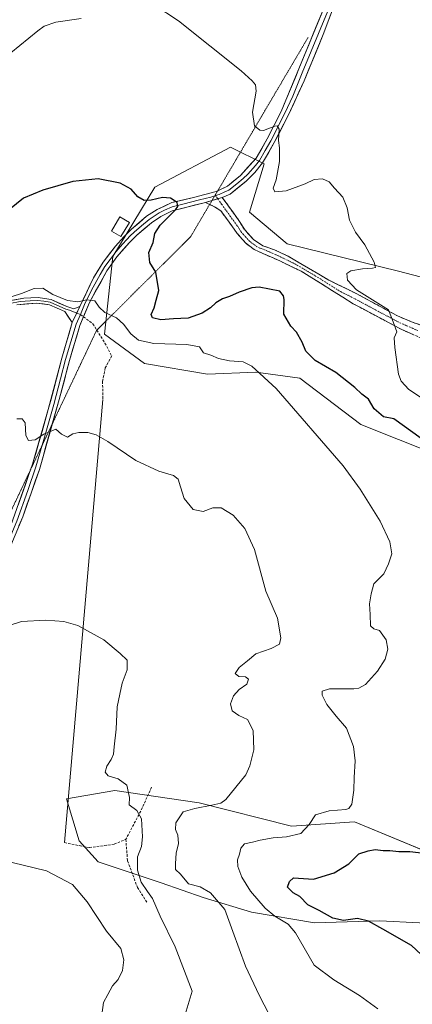
# Model space of a CAD drawing. Units: metres. Extents: x 611176 to 614652, y 4708501 to 4710870.
# Drawn here: x 612065 to 612222, y 4709880 to 4710273 of the extents above; entities that cross this region are included whole.
import ezdxf

# ---------------------------------------------------------------- set-up
doc = ezdxf.new("R2010")
doc.units = ezdxf.units.M
doc.header["$MEASUREMENT"] = 0
for name, pattern in [('TRAZO_Y_PUNTO', [1, 0.5, -0.25, 0, -0.25]), ('TRAZOS2', [0.375, 0.25, -0.125]), ('TRAZOSX2', [1.5, 1, -0.5])]:
    doc.linetypes.add(name, pattern=pattern)
for name, color, linetype, lineweight in [('Camino', 19, 'TRAZOSX2', 0), ('Camino Cxs', 19, 'Continuous', 0), ('Camino eje', 19, 'TRAZO_Y_PUNTO', 0), ('Cultivos herbáceos CxS', 92, 'Continuous', 0), ('Curva de nivel maestra', 36, 'Continuous', 30), ('Curva de nivel normal', 36, 'Continuous', 0), ('Edificación', 1, 'Continuous', 13), ('Edificación Cxs', 1, 'Continuous', 13), ('Layer 0', 7, 'Continuous', 0), ('Matorral CxS', 135, 'Continuous', 0), ('Senda', 19, 'TRAZOSX2', 0), ('Vía pecuaria eje', 92, 'TRAZOS2', 0)]:
    doc.layers.add(name, color=color, linetype=linetype, lineweight=lineweight)

# ---------------------------------------------------------------- blocks, each defined once
blk = doc.blocks.new('*U151')
at = {"layer": 'Cultivos herbáceos CxS', "color": 92, "linetype": 'Continuous', "lineweight": 0}
for points in [[(612270.7083, 4710158.0337, 561.3914), (612216.2387, 4710172.2805, 556.8913), (612171.8247, 4710183.1751, 553.4622), (612156.7409, 4710195.7453, 554.3887), (612162.6073, 4710215.0193, 554.2398), (612149.1993, 4710221.7235, 553.6765), (612119.0311, 4710205.8019, 550.5118), (612102.2709, 4710178.1479, 546.9456), (612098.9185, 4710147.1419, 543.6559), (612114.8401, 4710135.4097, 543.4774), (612139.9801, 4710131.2193, 543.7531), (612159.2541, 4710132.0571, 544.7717), (612176.8521, 4710129.5429, 546.038), (612201.1537, 4710111.1065, 547.2454), (612245.5673, 4710093.5079, 551.9014)], [(612340.2583, 4709876.4641, 565.5843), (612321.8225, 4709889.0345, 563.7551), (612313.4425, 4709893.2245, 563.324), (612294.1687, 4709898.2529, 562.0298), (612273.2187, 4709910.8231, 561.1432), (612265.6769, 4709921.7173, 556.7979), (612232.9953, 4709938.4777, 551.5336), (612198.6375, 4709952.7243, 547.7696), (612173.4975, 4709951.0485, 544.9921), (612136.6257, 4709960.2671, 540.2873), (612103.1059, 4709965.2955, 534.7718), (612083.8319, 4709961.9437, 532.5382), (612088.8595, 4709945.1837, 532.0588), (612096.4015, 4709936.8035, 531.4787), (612121.5413, 4709928.4231, 537.1947), (612138.3011, 4709922.5569, 539.1311), (612157.5751, 4709916.6907, 542.3905), (612182.7149, 4709912.5003, 546.8108), (612208.6929, 4709913.3379, 550.2294), (612224.6149, 4709912.4997, 551.5453), (612239.6989, 4709906.6335, 554.1133), (612264.8385, 4709887.3591, 556.8157), (612286.6263, 4709871.4369, 561.4286)]]:
    blk.add_polyline3d(points, dxfattribs=at)
blk = doc.blocks.new('*U153')
at = {"layer": 'Matorral CxS', "color": 135, "linetype": 'Continuous', "lineweight": 0}
for points in [[(612286.6263, 4709871.4369, 561.4286), (612264.8385, 4709887.3591, 556.8157), (612239.6989, 4709906.6335, 554.1133), (612224.6149, 4709912.4997, 551.5453), (612208.6929, 4709913.3379, 550.2294), (612182.7149, 4709912.5003, 546.8108), (612157.5751, 4709916.6907, 542.3905), (612138.3011, 4709922.5569, 539.1311), (612121.5413, 4709928.4231, 537.1947), (612096.4015, 4709936.8035, 531.4787), (612088.8595, 4709945.1837, 532.0588), (612083.8319, 4709961.9437, 532.5382), (612103.1059, 4709965.2955, 534.7718), (612136.6257, 4709960.2671, 540.2873), (612173.4975, 4709951.0485, 544.9921), (612198.6375, 4709952.7243, 547.7696), (612232.9953, 4709938.4777, 551.5336), (612265.6769, 4709921.7173, 556.7979), (612273.2187, 4709910.8231, 561.1432), (612294.1687, 4709898.2529, 562.0298), (612313.4425, 4709893.2245, 563.324), (612321.8225, 4709889.0345, 563.7551), (612340.2583, 4709876.4641, 565.5843)], [(612245.5673, 4710093.5079, 551.9014), (612201.1537, 4710111.1065, 547.2454), (612176.8521, 4710129.5429, 546.038), (612159.2541, 4710132.0571, 544.7717), (612139.9801, 4710131.2193, 543.7531), (612114.8401, 4710135.4097, 543.4774), (612098.9185, 4710147.1419, 543.6559), (612102.2709, 4710178.1479, 546.9456), (612119.0311, 4710205.8019, 550.5118), (612149.1993, 4710221.7235, 553.6765), (612162.6073, 4710215.0193, 554.2398), (612156.7409, 4710195.7453, 554.3887), (612171.8247, 4710183.1751, 553.4622), (612216.2387, 4710172.2805, 556.8913), (612270.7083, 4710158.0337, 561.3914)]]:
    blk.add_polyline3d(points, dxfattribs=at)
blk = doc.blocks.new('*U198')
at = {"layer": 'Curva de nivel normal', "color": 36, "linetype": 'Continuous', "lineweight": 0}
blk.add_polyline3d([(612207.98, 4709878.25, 545), (612200.67, 4709883.5, 545), (612190.33, 4709889.79, 545), (612182.58, 4709895.66, 545), (612175.08, 4709908.46, 545), (612172.15, 4709912, 545), (612166.88, 4709915.09, 545), (612163.03, 4709918.36, 545), (612157.18, 4709925.17, 545), (612153.65, 4709930.65, 545), (612152.14, 4709934.89, 545), (612151.98, 4709937.59, 545), (612152.73, 4709939.8, 545), (612153.32, 4709942.31, 545), (612154.8, 4709943.95, 545), (612158, 4709944.59, 545), (612161, 4709945.47, 545), (612166.15, 4709946.39, 545), (612171.51, 4709946.76, 545), (612177.17, 4709948.15, 545), (612180.56, 4709951.72, 545), (612183.03, 4709955.5, 545), (612188.47, 4709957.15, 545), (612195.15, 4709957.66, 545), (612196.39, 4709958.02, 545), (612197.53, 4709959.82, 545), (612198.38, 4709965.38, 545), (612198.5, 4709970.37, 545), (612198.9, 4709977.05, 545), (612198.24, 4709982.78, 545), (612195.48, 4709990.14, 545), (612191.36, 4709994.87, 545), (612187.59, 4709999.49, 545), (612185.73, 4710003.2, 545), (612185.71, 4710004.86, 545), (612188.7, 4710005.7, 545), (612198.33, 4710005.79, 545), (612200.4, 4710005.98, 545), (612202.98, 4710007.44, 545), (612207.8, 4710012.81, 545), (612210.86, 4710017.58, 545), (612211.97, 4710021.57, 545), (612211.3, 4710025.32, 545), (612208.66, 4710028.99, 545), (612206.29, 4710029.62, 545), (612205.05, 4710030.94, 545), (612204.83, 4710035.41, 545), (612204.58, 4710039.66, 545), (612205.27, 4710043.66, 545), (612206.29, 4710047.66, 545), (612210.31, 4710051.66, 545), (612212.19, 4710055.6, 545), (612213.48, 4710059.53, 545), (612212.71, 4710064.38, 545), (612208.84, 4710072.56, 545), (612200.95, 4710085.39, 545), (612194.12, 4710094.69, 545), (612167.41, 4710125.47, 545), (612157.68, 4710134.34, 545), (612154.3, 4710136.08, 545), (612148.74, 4710136.51, 545), (612144.34, 4710137.44, 545), (612141.38, 4710138.71, 545), (612138.37, 4710139.7, 545), (612136.8, 4710142.04, 545), (612131.8, 4710143.04, 545), (612118.66, 4710143.42, 545), (612112.52, 4710144.73, 545), (612109.45, 4710147.26, 545), (612106.54, 4710151.18, 545), (612103.67, 4710153.6, 545), (612099.05, 4710155.74, 545), (612096.76, 4710157.89, 545), (612095.11, 4710160.38, 545), (612091.8, 4710160.8, 545), (612088.31, 4710159.97, 545), (612084.19, 4710160.52, 545), (612078.29, 4710163.02, 545), (612074.37, 4710165.49, 545), (612070.85, 4710165.31, 545), (612065.81, 4710163.38, 545), (612058.86, 4710161.12, 545)], dxfattribs=at)
blk = doc.blocks.new('*U201')
at = {"layer": 'Curva de nivel normal', "color": 36, "linetype": 'Continuous', "lineweight": 0}
blk.add_polyline3d([(612061.28, 4710031.16, 535), (612065.9, 4710032.61, 535), (612075.49, 4710033.09, 535), (612082.71, 4710032.65, 535), (612088.32, 4710030.98, 535), (612098.65, 4710025.31, 535), (612105.23, 4710019.88, 535), (612107.97, 4710017.23, 535), (612107.92, 4710013.33, 535), (612106.05, 4710007.99, 535), (612105.05, 4710003.66, 535), (612104, 4709998.56, 535), (612103.55, 4709989.64, 535), (612102.78, 4709982.71, 535), (612102.55, 4709979.7, 535), (612101.64, 4709977.53, 535), (612099.85, 4709974.92, 535), (612099.22, 4709972.56, 535), (612100.44, 4709971.11, 535), (612104.42, 4709969.83, 535), (612107.89, 4709967.34, 535), (612108.95, 4709962.4, 535), (612108.74, 4709959.57, 535), (612111.82, 4709957.23, 535), (612113.72, 4709953.96, 535), (612114.16, 4709946.83, 535), (612113.64, 4709942.97, 535), (612112.15, 4709938.82, 535), (612112.09, 4709933.42, 535), (612113.6, 4709928.73, 535), (612116.1, 4709924.97, 535), (612118.1, 4709922.23, 535), (612121.09, 4709915.08, 535), (612127.1, 4709902.93, 535), (612133.9, 4709885.23, 535), (612131.14, 4709875.99, 535)], dxfattribs=at)
blk = doc.blocks.new('*U208')
at = {"layer": 'Curva de nivel normal', "color": 36, "linetype": 'Continuous', "lineweight": 0}
blk.add_polyline3d([(612062.16, 4709936.58, 530), (612075.76, 4709933.28, 530), (612086.18, 4709927.8, 530), (612092.04, 4709920.87, 530), (612099.75, 4709909.15, 530), (612105.41, 4709902.25, 530), (612106.69, 4709897.7, 530), (612106.12, 4709893.53, 530), (612104.42, 4709889.96, 530), (612102.13, 4709887.32, 530), (612100.27, 4709883.96, 530), (612098.56, 4709880.79, 530), (612097.89, 4709875.86, 530)], dxfattribs=at)
blk = doc.blocks.new('*U222')
at = {"layer": 'Curva de nivel maestra', "color": 36, "linetype": 'Continuous', "lineweight": 30}
for points in [[(612231.14, 4709894.33, 550), (612221.36, 4709903.5, 550), (612209.96, 4709909.98, 550), (612204.18, 4709913.19, 550), (612199.85, 4709914.19, 550), (612194.26, 4709913.42, 550), (612190, 4709914.37, 550), (612184.6, 4709917.43, 550), (612180.04, 4709919.67, 550), (612176.9, 4709922.99, 550), (612174.22, 4709924.48, 550), (612171.98, 4709926.71, 550), (612172.78, 4709929, 550), (612174.33, 4709930.39, 550), (612182.28, 4709929.88, 550), (612190.52, 4709932.4, 550), (612196.34, 4709935.98, 550), (612200.38, 4709940.03, 550), (612204.06, 4709941.22, 550), (612206.92, 4709941.72, 550), (612210.06, 4709941.3, 550), (612212.66, 4709941.34, 550), (612216.33, 4709940.96, 550), (612220.69, 4709940.91, 550), (612226.44, 4709940.29, 550)], [(612225.19, 4710105.52, 550), (612214.34, 4710113.34, 550), (612210.16, 4710114.16, 550), (612206.42, 4710117.42, 550), (612204.21, 4710121.21, 550), (612201.58, 4710123.24, 550), (612198.83, 4710125.82, 550), (612191.2, 4710131.84, 550), (612182.99, 4710136.64, 550), (612179.28, 4710140.32, 550), (612177.78, 4710143.93, 550), (612175.5, 4710147.97, 550), (612173.28, 4710150.35, 550), (612170.46, 4710155.1, 550), (612170.55, 4710161.03, 550), (612170.35, 4710162.48, 550), (612168.83, 4710164.24, 550), (612160.66, 4710165.87, 550), (612157.66, 4710165.65, 550), (612152.7, 4710163.95, 550), (612148.77, 4710162.16, 550), (612146.03, 4710161.24, 550), (612143.31, 4710159.63, 550), (612141.22, 4710157.66, 550), (612137.92, 4710155.55, 550), (612132.32, 4710153.54, 550), (612126.4, 4710153.29, 550), (612121.45, 4710152.92, 550), (612118.09, 4710153.64, 550), (612117.6, 4710154.97, 550), (612118.69, 4710157.63, 550), (612119.48, 4710160.71, 550), (612120.6, 4710164.6, 550), (612119.36, 4710171.89, 550), (612117, 4710175.75, 550), (612116.6, 4710179.68, 550), (612118.33, 4710183.66, 550), (612119.07, 4710187.33, 550), (612121.15, 4710190.66, 550), (612127.28, 4710196.66, 550), (612128.23, 4710198.03, 550), (612127.96, 4710199.66, 550), (612125.32, 4710201.36, 550), (612122.05, 4710201.56, 550), (612117.53, 4710200.53, 550), (612114.82, 4710200.48, 550), (612112.29, 4710201.95, 550), (612109.62, 4710204.91, 550), (612105.24, 4710207.38, 550), (612096.45, 4710209.07, 550), (612086.28, 4710207.94, 550), (612074.29, 4710204.6, 550), (612066.62, 4710201.4, 550), (612061, 4710196.86, 550)]]:
    blk.add_polyline3d(points, dxfattribs=at)

msp = doc.modelspace()

# ---------------------------------------------------------------- linework, layer by layer
at = {"layer": 'Camino', "color": 19, "linetype": 'TRAZOSX2', "lineweight": 0}
for points in [[(612145.91, 4710201.62), (612152.56, 4710192.39), (612154.98, 4710188.56), (612158.34, 4710184.86), (612162.05, 4710182.39), (612166.78, 4710180.74), (612172.14, 4710178.26), (612188.45, 4710168.68), (612199.6, 4710163.22), (612215.8, 4710154.43), (612221.34, 4710152.08), (612236.22, 4710146.8), (612245.92, 4710142.83), (612250.9, 4710140.21), (612263.61, 4710132.05)], [(612140.87, 4710198.84), (612139.16, 4710199.64)], [(612226.61, 4710144.98), (612217.52, 4710148.97), (612198.16, 4710159.24), (612177.43, 4710172.2), (612168.9, 4710176.32), (612158.67, 4710180.87), (612155.13, 4710183.56), (612151.86, 4710187.34), (612145.39, 4710196.28), (612142.77, 4710197.96), (612140.87, 4710198.84)]]:
    msp.add_lwpolyline(points, dxfattribs=at)
at = {"layer": 'Camino Cxs', "color": 19, "linetype": 'Continuous', "lineweight": 0}
msp.add_lwpolyline([(612145.91, 4710201.62), (612139.16, 4710199.64)], dxfattribs=at)
msp.add_polyline3d([(612222.07, 4710146.98, 555.9), (612217.52, 4710148.97, 555.17), (612213.65, 4710151.02, 554.77), (612209.78, 4710153.08, 554.46), (612205.9, 4710155.13, 553.98), (612202.03, 4710157.19, 553.7), (612198.16, 4710159.24, 553.58), (612194.01, 4710161.83, 553.26), (612189.87, 4710164.42, 553.32), (612185.72, 4710167.02, 553.13), (612181.58, 4710169.61, 552.77), (612177.43, 4710172.2, 552.49), (612173.17, 4710174.26, 552.46), (612168.9, 4710176.32, 552.2), (612165.49, 4710177.84, 552.21), (612162.08, 4710179.35, 552.29), (612158.67, 4710180.87, 552.62), (612155.13, 4710183.56, 552.96), (612151.86, 4710187.34, 553), (612149.7, 4710190.32, 552.85), (612147.55, 4710193.3, 552.46), (612145.39, 4710196.28, 552.29), (612142.77, 4710197.96, 551.99), (612139.16, 4710199.64, 551.51), (612142.54, 4710200.63, 551.92), (612145.91, 4710201.62, 552.26), (612148.13, 4710198.54, 552.39), (612150.34, 4710195.47, 552.48), (612152.56, 4710192.39, 552.72), (612154.98, 4710188.56, 552.87), (612158.34, 4710184.86, 552.92), (612162.05, 4710182.39, 552.78), (612164.42, 4710181.57, 552.83), (612166.78, 4710180.74, 552.84), (612169.46, 4710179.5, 552.7), (612172.14, 4710178.26, 552.6), (612176.22, 4710175.87, 552.78), (612180.3, 4710173.47, 552.78), (612184.37, 4710171.08, 553.12), (612188.45, 4710168.68, 553.34), (612192.17, 4710166.86, 553.61), (612195.88, 4710165.04, 553.87), (612199.6, 4710163.22, 554.31), (612203.65, 4710161.02, 554.82), (612207.7, 4710158.83, 554.49), (612211.75, 4710156.63, 555.01), (612215.8, 4710154.43, 555.41), (612218.57, 4710153.26, 555.45), (612221.34, 4710152.08, 555.81), (612225.06, 4710150.76, 556.38)], dxfattribs=at)
at = {"layer": 'Camino eje', "color": 19, "linetype": 'TRAZO_Y_PUNTO', "lineweight": 0}
for points in [[(612143.18, 4710202.37), (612144.1, 4710201.09)], [(612144.1, 4710201.09), (612145.65, 4710198.95), (612148.98, 4710194.34), (612152.21, 4710189.87), (612153.42, 4710187.95), (612155.06, 4710186.06), (612156.74, 4710184.21), (612158.51, 4710182.87), (612160.36, 4710181.63), (612162.73, 4710180.81), (612167.84, 4710178.53), (612170.52, 4710177.29), (612174.79, 4710175.23), (612182.94, 4710170.44), (612193.31, 4710163.96), (612198.88, 4710161.23), (612206.98, 4710156.84), (612216.66, 4710151.7), (612219.43, 4710150.53), (612223.98, 4710148.53)]]:
    msp.add_lwpolyline(points, dxfattribs=at)
at = {"layer": 'Cultivos herbáceos CxS', "color": 92, "linetype": 'Continuous', "lineweight": 0}
for points in [[(612270.71, 4710158.03, 561.39), (612216.24, 4710172.28, 556.89), (612171.82, 4710183.18, 553.46), (612156.74, 4710195.75, 554.39), (612162.61, 4710215.02, 554.24), (612149.2, 4710221.72, 553.68), (612119.03, 4710205.8, 550.51), (612102.27, 4710178.15, 546.95), (612098.92, 4710147.14, 543.66), (612114.84, 4710135.41, 543.48), (612139.98, 4710131.22, 543.75), (612159.25, 4710132.06, 544.77), (612176.85, 4710129.54, 546.04), (612201.15, 4710111.11, 547.25), (612245.57, 4710093.51, 551.9)], [(612340.26, 4709876.46, 565.58), (612321.82, 4709889.03, 563.76), (612313.44, 4709893.22, 563.32), (612294.17, 4709898.25, 562.03), (612273.22, 4709910.82, 561.14), (612265.68, 4709921.72, 556.8), (612233, 4709938.48, 551.53), (612198.64, 4709952.72, 547.77), (612173.5, 4709951.05, 544.99), (612136.63, 4709960.27, 540.29), (612103.11, 4709965.3, 534.77), (612083.83, 4709961.94, 532.54), (612088.86, 4709945.18, 532.06), (612096.4, 4709936.8, 531.48), (612121.54, 4709928.42, 537.19), (612138.3, 4709922.56, 539.13), (612157.58, 4709916.69, 542.39), (612182.71, 4709912.5, 546.81), (612208.69, 4709913.34, 550.23), (612224.61, 4709912.5, 551.55), (612239.7, 4709906.63, 554.11), (612264.84, 4709887.36, 556.82), (612286.63, 4709871.44, 561.43)]]:
    msp.add_polyline3d(points, dxfattribs=at)
at = {"layer": 'Curva de nivel normal', "color": 36, "linetype": 'Continuous', "lineweight": 0}
for points in [[(612118.81, 4710278.45, 555), (612128.4, 4710272.09, 555), (612153.42, 4710252.09, 555), (612157.8, 4710248.16, 555), (612159.11, 4710246.54, 555), (612159.48, 4710243.98, 555), (612158, 4710235.66, 555), (612158.8, 4710230.13, 555), (612160.92, 4710228.45, 555), (612162.35, 4710228.34, 555), (612166.84, 4710230.07, 555), (612167.78, 4710230.19, 555), (612168.56, 4710228.86, 555), (612168.32, 4710224.41, 555), (612168.75, 4710221.46, 555), (612168.79, 4710215.96, 555), (612167.4, 4710208.73, 555), (612166.24, 4710205.4, 555), (612166.93, 4710203.93, 555), (612171.33, 4710204.3, 555), (612179, 4710207.1, 555), (612182.6, 4710208.76, 555), (612185.83, 4710209.04, 555), (612188.52, 4710207.85, 555), (612190.66, 4710205.33, 555), (612193.98, 4710201.72, 555), (612195.7, 4710197.51, 555), (612196.67, 4710192.65, 555), (612199.06, 4710187.82, 555), (612202.72, 4710182.8, 555), (612206.42, 4710175.91, 555), (612207.02, 4710173.76, 555), (612205.76, 4710173.45, 555), (612201.82, 4710173.22, 555), (612197.12, 4710172.4, 555), (612195.52, 4710171.3, 555), (612195.86, 4710168.69, 555), (612199.45, 4710164.78, 555), (612207.89, 4710159.54, 555), (612212.13, 4710156.81, 555), (612214.06, 4710152, 555), (612215.58, 4710148.03, 555), (612214.5, 4710145.72, 555), (612214.66, 4710141.86, 555), (612216.13, 4710131.21, 555), (612217.28, 4710128.47, 555), (612220.29, 4710125.1, 555), (612225.41, 4710121.7, 555)], [(612061.57, 4710259.34, 555), (612072.29, 4710268.07, 555), (612074.9, 4710269.88, 555), (612079.57, 4710271.56, 555), (612089.66, 4710273.03, 555)], [(612168.6, 4709868.26, 540), (612160.56, 4709883.66, 540), (612155.18, 4709895.21, 540), (612150.14, 4709908.98, 540), (612146.9, 4709917.76, 540), (612141.18, 4709924.5, 540), (612137.13, 4709926.79, 540), (612132.38, 4709928.05, 540), (612129.24, 4709931.84, 540), (612127.24, 4709933.81, 540), (612127.32, 4709936.14, 540), (612127.51, 4709940.31, 540), (612128.4, 4709944.05, 540), (612128.21, 4709947.39, 540), (612127.2, 4709949.66, 540), (612127.43, 4709952.33, 540), (612130.25, 4709956.68, 540), (612135.02, 4709958.06, 540), (612141.68, 4709959.33, 540), (612145.28, 4709960.23, 540), (612147.37, 4709961.68, 540), (612155.25, 4709971.48, 540), (612156.94, 4709975.01, 540), (612158.47, 4709981.4, 540), (612158.23, 4709989.19, 540), (612156.03, 4709993.49, 540), (612152.54, 4709995.14, 540), (612149.89, 4709997.03, 540), (612149.18, 4709999.77, 540), (612150.41, 4710002.92, 540), (612152.67, 4710005.46, 540), (612155.73, 4710007.68, 540), (612156.36, 4710009.68, 540), (612155.11, 4710010.56, 540), (612152.51, 4710010.68, 540), (612151, 4710011.93, 540), (612152.66, 4710014.24, 540), (612156, 4710016.92, 540), (612159.33, 4710019.66, 540), (612165.46, 4710021.85, 540), (612168.69, 4710023.56, 540), (612169.27, 4710026.14, 540), (612167.93, 4710033.92, 540), (612163.34, 4710044.67, 540), (612158.75, 4710061.28, 540), (612154.88, 4710069.68, 540), (612150.19, 4710075.05, 540), (612145.51, 4710077.93, 540), (612142.13, 4710077.87, 540), (612138.33, 4710076.47, 540), (612134.29, 4710077.19, 540), (612130.68, 4710081.61, 540), (612129.28, 4710086.32, 540), (612128.33, 4710089.32, 540), (612126.44, 4710090.77, 540), (612120.6, 4710092.59, 540), (612111.46, 4710096.79, 540), (612100.32, 4710104.32, 540), (612095.61, 4710107.01, 540), (612092.23, 4710107.92, 540), (612088.66, 4710108.01, 540), (612086.32, 4710107.38, 540), (612084.14, 4710106.14, 540), (612081.8, 4710107.24, 540), (612079.54, 4710109.22, 540), (612074.8, 4710107.23, 540), (612071.23, 4710104.97, 540), (612068.66, 4710104.79, 540), (612067.62, 4710106.69, 540), (612067.36, 4710111.83, 540), (612066.14, 4710113.36, 540), (612064.04, 4710113.36, 540)]]:
    msp.add_polyline3d(points, dxfattribs=at)
at = {"layer": 'Edificación', "color": 1, "linetype": 'Continuous', "lineweight": 13}
msp.add_polyline3d([(612108.85, 4710191.6, 548.28), (612105.51, 4710186.03, 547.71), (612101.76, 4710188.27, 547.66), (612105.12, 4710193.86, 548.46), (612108.85, 4710191.6, 548.28)], dxfattribs=at)
at = {"layer": 'Edificación Cxs', "color": 1, "linetype": 'Continuous', "lineweight": 13}
msp.add_polyline3d([(612108.85, 4710191.6, 548.28), (612105.51, 4710186.03, 547.71), (612101.76, 4710188.27, 547.66), (612105.12, 4710193.86, 548.46), (612108.85, 4710191.6, 548.28)], close=True, dxfattribs=at)
at = {"layer": 'Layer 0', "linetype": 'Continuous', "lineweight": 0}
for points in [[(612215.39, 4710319.39), (612206.6, 4710315.38), (612202.64, 4710313.13), (612199.53, 4710310.24), (612197.62, 4710307.37), (612196.08, 4710302.8), (612193.88, 4710288.37), (612192.52, 4710283.57), (612186.17, 4710266.61), (612178.54, 4710248.19), (612172.32, 4710234.61), (612166.65, 4710223.5), (612161.98, 4710215.4), (612158.93, 4710211.6), (612155.37, 4710208.08), (612149.05, 4710203.01), (612145.91, 4710201.62)], [(612144.09, 4710204.3), (612147.94, 4710206.08), (612153.17, 4710210.38), (612159.4, 4710217.27), (612163.86, 4710225.02), (612169.43, 4710235.94), (612189.52, 4710284.6)], [(612187.85, 4710275.61), (612177.8, 4710251.28), (612173.99, 4710242.07), (612170.88, 4710235.28), (612165.26, 4710224.26), (612163.03, 4710220.39), (612160.69, 4710216.34), (612159.17, 4710214.44), (612156.05, 4710210.99), (612154.27, 4710209.23), (612151.66, 4710207.08), (612148.5, 4710204.55), (612146.93, 4710203.85), (612144.67, 4710202.81), (612143.18, 4710202.37)], [(612089.12, 4710158.14), (612094.53, 4710169.6), (612098.36, 4710175.82), (612103.28, 4710182.24), (612106.63, 4710185.93), (612109.68, 4710188.97), (612115.75, 4710194.13), (612119.91, 4710196.84), (612125.84, 4710199.58), (612134.38, 4710201.65), (612143.42, 4710203.99), (612144.09, 4710204.3)], [(612142.9, 4710202.29), (612141.29, 4710201.82), (612136.77, 4710200.65), (612130.15, 4710198.96), (612125.88, 4710197.93), (612122.92, 4710196.56), (612120.69, 4710195.45), (612116.7, 4710192.86), (612113.67, 4710190.28), (612110.76, 4710187.81), (612109.23, 4710186.29), (612107.78, 4710184.84), (612106.11, 4710182.99), (612103.6, 4710180.13), (612101.14, 4710176.92), (612099.12, 4710174.09), (612097.2, 4710170.98), (612093.72, 4710164.69), (612091.01, 4710158.96), (612089.35, 4710154.92)], [(612145.91, 4710201.62), (612139.16, 4710199.64)], [(612143.18, 4710202.37), (612142.9, 4710202.29)], [(612139.16, 4710199.64), (612125.92, 4710196.27), (612121.46, 4710194.06), (612117.65, 4710191.58), (612111.83, 4710186.64), (612108.93, 4710183.74), (612103.92, 4710178.01), (612099.87, 4710172.36), (612092.9, 4710159.77), (612090.53, 4710154.06)], [(612058.51, 4710159.97), (612066.71, 4710161.46), (612072.43, 4710161.7), (612077.63, 4710160.94), (612083.89, 4710158.16), (612086.73, 4710157.28), (612089.12, 4710158.14)], [(612061.22, 4710159.42), (612065.32, 4710160.16), (612069.33, 4710160.49), (612072.19, 4710160.61), (612074.73, 4710160.27), (612077.33, 4710159.89), (612083.51, 4710157.14), (612084.93, 4710156.7), (612087.88, 4710155.51)], [(612086.1, 4710151.73), (612083.12, 4710156.12), (612077.02, 4710158.83), (612071.95, 4710159.52), (612063.93, 4710158.86)], [(612089.12, 4710158.14), (612086.1, 4710151.73)], [(612089.12, 4710158.14), (612086.1, 4710151.73)], [(612089.35, 4710154.92), (612087.59, 4710151.16), (612085.5, 4710144.06), (612083.45, 4710137.11), (612081.41, 4710129.3), (612078.72, 4710119.08), (612074.76, 4710105.17), (612074.12, 4710102.94)], [(612090.53, 4710154.06), (612089.08, 4710150.59), (612084.97, 4710136.68), (612080.89, 4710121.06), (612078.16, 4710111.48)], [(612087.88, 4710155.51), (612089.35, 4710154.92)], [(612069.61, 4710093.44), (612070.27, 4710095.28), (612076.54, 4710117.09), (612081.92, 4710137.53), (612086.1, 4710151.73)], [(612098.32, 4710121.16), (612082.98, 4709944.46)], [(612078.16, 4710111.48), (612072.97, 4710093.24), (612066.36, 4710074.38), (612060.23, 4710059.73), (612053.61, 4710046.99), (612039.51, 4710023.03), (612033.12, 4710009.46), (612030.74, 4710005.06), (612025.53, 4709997.4), (612021.74, 4709992.39)], [(612074.12, 4710102.94), (612071.62, 4710094.26), (612068.32, 4710084.83), (612063.97, 4710072.65), (612060.91, 4710065.32), (612057.72, 4710058.18), (612054.41, 4710051.81), (612052.23, 4710047.77), (612045.48, 4710036.33), (612038.43, 4710024.35), (612035.23, 4710017.56), (612030.56, 4710008.06), (612029.37, 4710005.86), (612025.25, 4709999.82)], [(612038.15, 4710027.03), (612050.85, 4710048.55), (612055.2, 4710056.63), (612061.58, 4710070.91), (612069.61, 4710093.44)]]:
    msp.add_lwpolyline(points, dxfattribs=at)
for points in [[(612064.48, 4710079.03, 538.7), (612065.93, 4710083.1, 538.8), (612067.37, 4710087.16, 538.99), (612068.82, 4710091.22, 539.18), (612070.27, 4710095.28, 539.29), (612071.52, 4710099.64, 539.54), (612072.78, 4710104, 539.77), (612074.03, 4710108.37, 540.09), (612075.29, 4710112.73, 540.33), (612076.54, 4710117.09, 540.7), (612077.62, 4710121.18, 541.02), (612078.69, 4710125.27, 541.33), (612079.77, 4710129.35, 541.63), (612080.84, 4710133.44, 541.89), (612081.92, 4710137.53, 542.42), (612083.31, 4710142.26, 543.05), (612084.71, 4710147, 543.47), (612086.1, 4710151.73, 543.98), (612087.61, 4710154.94, 544.25), (612089.12, 4710158.14, 544.54), (612090.92, 4710161.96, 545.13), (612092.73, 4710165.78, 545.63), (612094.53, 4710169.6, 546.11), (612096.45, 4710172.71, 546.45), (612098.36, 4710175.82, 546.73), (612100.82, 4710179.03, 547.07), (612103.28, 4710182.24, 547.34), (612106.63, 4710185.93, 547.76), (612109.68, 4710188.97, 548.01), (612112.72, 4710191.55, 548.34), (612115.75, 4710194.13, 548.51), (612119.91, 4710196.84, 549.14), (612122.88, 4710198.21, 549.34), (612125.84, 4710199.58, 549.72), (612130.11, 4710200.62, 550.31), (612134.38, 4710201.65, 551.04), (612138.9, 4710202.82, 551.66), (612143.42, 4710203.99, 552.09), (612147.94, 4710206.08, 552.72), (612150.56, 4710208.23, 552.9), (612153.17, 4710210.38, 553.09), (612156.29, 4710213.83, 553.44), (612159.4, 4710217.27, 553.74), (612161.63, 4710221.15, 554.02), (612163.86, 4710225.02, 554.5), (612165.72, 4710228.66, 554.72), (612167.57, 4710232.3, 555.19), (612169.43, 4710235.94, 555.56), (612171.26, 4710240.36, 555.94), (612173.08, 4710244.79, 556.42), (612174.91, 4710249.21, 556.69), (612176.74, 4710253.63, 556.99), (612178.56, 4710258.06, 557.23), (612180.39, 4710262.48, 557.58), (612182.21, 4710266.91, 557.92), (612184.04, 4710271.33, 558.34), (612185.87, 4710275.75, 558.82)], [(612189.35, 4710275.09, 558.55), (612187.76, 4710270.85, 558.14), (612186.17, 4710266.61, 557.88), (612184.26, 4710262.01, 557.62), (612182.36, 4710257.4, 557.25), (612180.45, 4710252.8, 557.04), (612178.54, 4710248.19, 556.83), (612176.47, 4710243.66, 556.4), (612174.39, 4710239.14, 556.25), (612172.32, 4710234.61, 555.6), (612170.43, 4710230.91, 555.34), (612168.54, 4710227.2, 554.95), (612166.65, 4710223.5, 554.46), (612164.32, 4710219.45, 554.18), (612161.98, 4710215.4, 553.78), (612158.93, 4710211.6, 553.47), (612157.15, 4710209.84, 553.23), (612155.37, 4710208.08, 553.04), (612152.21, 4710205.55, 552.92), (612149.05, 4710203.01, 552.61), (612145.91, 4710201.62, 552.26), (612142.54, 4710200.63, 551.92), (612139.16, 4710199.64, 551.51), (612134.75, 4710198.52, 550.74), (612130.33, 4710197.39, 550.34), (612125.92, 4710196.27, 549.82), (612121.46, 4710194.06, 549.04), (612117.65, 4710191.58, 548.92), (612114.74, 4710189.11, 548.7), (612111.83, 4710186.64, 547.97), (612108.93, 4710183.74, 547.67), (612106.43, 4710180.88, 547.32), (612103.92, 4710178.01, 547.06), (612101.9, 4710175.19, 546.73), (612099.87, 4710172.36, 546.38), (612097.55, 4710168.16, 545.91), (612095.22, 4710163.97, 545.31), (612092.9, 4710159.77, 544.86), (612090.99, 4710155.18, 544.29), (612089.08, 4710150.59, 543.95), (612087.71, 4710145.95, 543.57), (612086.34, 4710141.32, 543.28), (612084.97, 4710136.68, 542.99), (612083.95, 4710132.78, 542.44), (612082.93, 4710128.87, 541.78), (612081.91, 4710124.97, 541.33), (612080.89, 4710121.06, 541.06), (612079.57, 4710116.42, 540.73), (612078.25, 4710111.79, 540.32), (612076.93, 4710107.15, 539.85), (612075.61, 4710102.51, 539.48), (612074.29, 4710097.88, 539.13), (612072.97, 4710093.24, 539.02), (612071.32, 4710088.53, 539.13), (612069.67, 4710083.81, 538.62), (612068.01, 4710079.1, 538.5), (612066.36, 4710074.38, 538.53), (612064.83, 4710070.72, 538.24)], [(612062.61, 4710160.72, 544.83), (612066.71, 4710161.46, 544.64), (612069.57, 4710161.58, 544.61), (612072.43, 4710161.7, 544.62), (612075.03, 4710161.32, 544.64), (612077.63, 4710160.94, 544.67), (612080.76, 4710159.55, 544.51), (612083.89, 4710158.16, 544.37), (612086.73, 4710157.28, 544.41), (612089.12, 4710158.14, 544.54), (612087.61, 4710154.94, 544.25), (612086.1, 4710151.73, 543.98), (612084.61, 4710153.93, 544.17), (612083.12, 4710156.12, 544.26), (612080.07, 4710157.48, 544.3), (612077.02, 4710158.83, 544.46), (612074.49, 4710159.18, 544.44), (612071.95, 4710159.52, 544.39), (612067.94, 4710159.19, 544.35), (612063.93, 4710158.86, 544.51)]]:
    msp.add_polyline3d(points, dxfattribs=at)
at = {"layer": 'Matorral CxS', "color": 135, "linetype": 'Continuous', "lineweight": 0}
for points in [[(612270.71, 4710158.03, 561.39), (612216.24, 4710172.28, 556.89), (612171.82, 4710183.18, 553.46), (612156.74, 4710195.75, 554.39), (612162.61, 4710215.02, 554.24), (612149.2, 4710221.72, 553.68), (612119.03, 4710205.8, 550.51), (612102.27, 4710178.15, 546.95), (612098.92, 4710147.14, 543.66), (612114.84, 4710135.41, 543.48), (612139.98, 4710131.22, 543.75), (612159.25, 4710132.06, 544.77), (612176.85, 4710129.54, 546.04), (612201.15, 4710111.11, 547.25), (612245.57, 4710093.51, 551.9)], [(612340.26, 4709876.46, 565.58), (612321.82, 4709889.03, 563.76), (612313.44, 4709893.22, 563.32), (612294.17, 4709898.25, 562.03), (612273.22, 4709910.82, 561.14), (612265.68, 4709921.72, 556.8), (612233, 4709938.48, 551.53), (612198.64, 4709952.72, 547.77), (612173.5, 4709951.05, 544.99), (612136.63, 4709960.27, 540.29), (612103.11, 4709965.3, 534.77), (612083.83, 4709961.94, 532.54), (612088.86, 4709945.18, 532.06), (612096.4, 4709936.8, 531.48), (612121.54, 4709928.42, 537.19), (612138.3, 4709922.56, 539.13), (612157.58, 4709916.69, 542.39), (612182.71, 4709912.5, 546.81), (612208.69, 4709913.34, 550.23), (612224.61, 4709912.5, 551.55), (612239.7, 4709906.63, 554.11), (612264.84, 4709887.36, 556.82), (612286.63, 4709871.44, 561.43)]]:
    msp.add_polyline3d(points, dxfattribs=at)
at = {"layer": 'Senda', "color": 19, "linetype": 'TRAZOSX2', "lineweight": 0}
for points in [[(612089.35, 4710154.92), (612090.53, 4710154.06)], [(612090.53, 4710154.06), (612094.27, 4710151.32), (612095.89, 4710148.74)], [(612095.89, 4710148.74), (612099.11, 4710143.62), (612101.81, 4710138.46), (612099.27, 4710133.7), (612098.16, 4710128.38), (612098.32, 4710121.16)], [(612117.71, 4709966.61), (612113.41, 4709957.02), (612107.45, 4709945.78)], [(612082.98, 4709944.46), (612092.9, 4709942.47), (612102.82, 4709943.79), (612107.45, 4709945.78)], [(612107.45, 4709945.78), (612108.12, 4709937.18), (612112.08, 4709926.6), (612116.05, 4709920.31)]]:
    msp.add_lwpolyline(points, dxfattribs=at)
at = {"layer": 'Vía pecuaria eje', "color": 92, "linetype": 'TRAZOS2', "lineweight": 0}
for points in [[(612180.14, 4710265.46, 557.88), (612177.68, 4710261.28, 557.51), (612175.21, 4710257.1, 557.08), (612172.75, 4710252.92, 556.75), (612170.28, 4710248.74, 556.74), (612167.82, 4710244.55, 556.2), (612165.35, 4710240.37, 555.81), (612162.89, 4710236.19, 555.53), (612160.42, 4710232.01, 555.25), (612157.96, 4710227.83, 554.77), (612155.5, 4710223.65, 554.35), (612153.03, 4710219.47, 553.67), (612150.57, 4710215.29, 553.26), (612148.1, 4710211.11, 552.95), (612145.64, 4710206.93, 552.66), (612144.09, 4710204.3, 552.25)], [(612142.9, 4710202.29, 551.97), (612141.8, 4710200.41, 551.83)], [(612144.09, 4710204.3, 552.25), (612143.17, 4710202.75, 552), (612142.9, 4710202.29, 551.97)], [(612140.87, 4710198.84, 551.71), (612140.71, 4710198.57, 551.69), (612138.24, 4710194.39, 552.1), (612135.78, 4710190.21, 552.23), (612133.32, 4710186.03, 552.47), (612129.9, 4710182.62, 552.32), (612126.49, 4710179.22, 551.76), (612123.07, 4710175.82, 550.89), (612119.65, 4710172.42, 550.03), (612116.24, 4710169.01, 549.25), (612112.82, 4710165.61, 548.71), (612109.41, 4710162.21, 548.18), (612105.99, 4710158.8, 546.58), (612102.58, 4710155.4, 545.11), (612099.16, 4710152, 544.16), (612095.89, 4710148.74, 543.84)], [(612141.8, 4710200.41, 551.83), (612140.87, 4710198.84, 551.71)], [(612095.89, 4710148.74, 543.84), (612095.75, 4710148.59, 543.83), (612093.62, 4710144.1, 543.8), (612091.49, 4710139.61, 543.73), (612089.36, 4710135.12, 543.44), (612087.24, 4710130.63, 542.65), (612085.11, 4710126.14, 541.67), (612082.98, 4710121.65, 541.13), (612080.85, 4710117.16, 540.82), (612078.73, 4710112.67, 540.42), (612078.16, 4710111.48, 540.29)], [(612078.16, 4710111.48, 540.29), (612076.6, 4710108.18, 539.92), (612074.47, 4710103.69, 539.67), (612074.12, 4710102.94, 539.62)], [(612074.12, 4710102.94, 539.62), (612072.34, 4710099.2, 539.42), (612070.22, 4710094.71, 539.24), (612069.61, 4710093.44, 539.22)], [(612069.61, 4710093.44, 539.22), (612068.09, 4710090.22, 539.16), (612065.96, 4710085.73, 538.93), (612063.83, 4710081.24, 538.76), (612061.71, 4710076.75, 538.61), (612059.58, 4710072.26, 538.46), (612057.45, 4710067.77, 538.39), (612055.32, 4710063.28, 538.09), (612053.19, 4710058.79, 537.95), (612051.07, 4710054.3, 537.93), (612048.94, 4710049.81, 537.74), (612046.81, 4710045.31, 537.61), (612044.68, 4710040.82, 537.47), (612042.56, 4710036.33, 537.39), (612040.43, 4710031.84, 537.28), (612038.3, 4710027.35, 537.17), (612038.15, 4710027.03, 537.16)]]:
    msp.add_polyline3d(points, dxfattribs=at)

# ---------------------------------------------------------------- block references
at = {"layer": 'Cultivos herbáceos CxS', "color": 92, "linetype": 'Continuous', "lineweight": 0}
msp.add_blockref('*U151', (0, 0), dxfattribs=at)
at = {"layer": 'Curva de nivel maestra', "color": 36, "linetype": 'Continuous', "lineweight": 30}
msp.add_blockref('*U222', (0, 0), dxfattribs=at)
at = {"layer": 'Curva de nivel normal', "color": 36, "linetype": 'Continuous', "lineweight": 0}
for name in ['*U198', '*U208', '*U201']:
    msp.add_blockref(name, (0, 0), dxfattribs=at)
at = {"layer": 'Matorral CxS', "color": 135, "linetype": 'Continuous', "lineweight": 0}
msp.add_blockref('*U153', (0, 0), dxfattribs=at)

doc.saveas('drawing.dxf')
